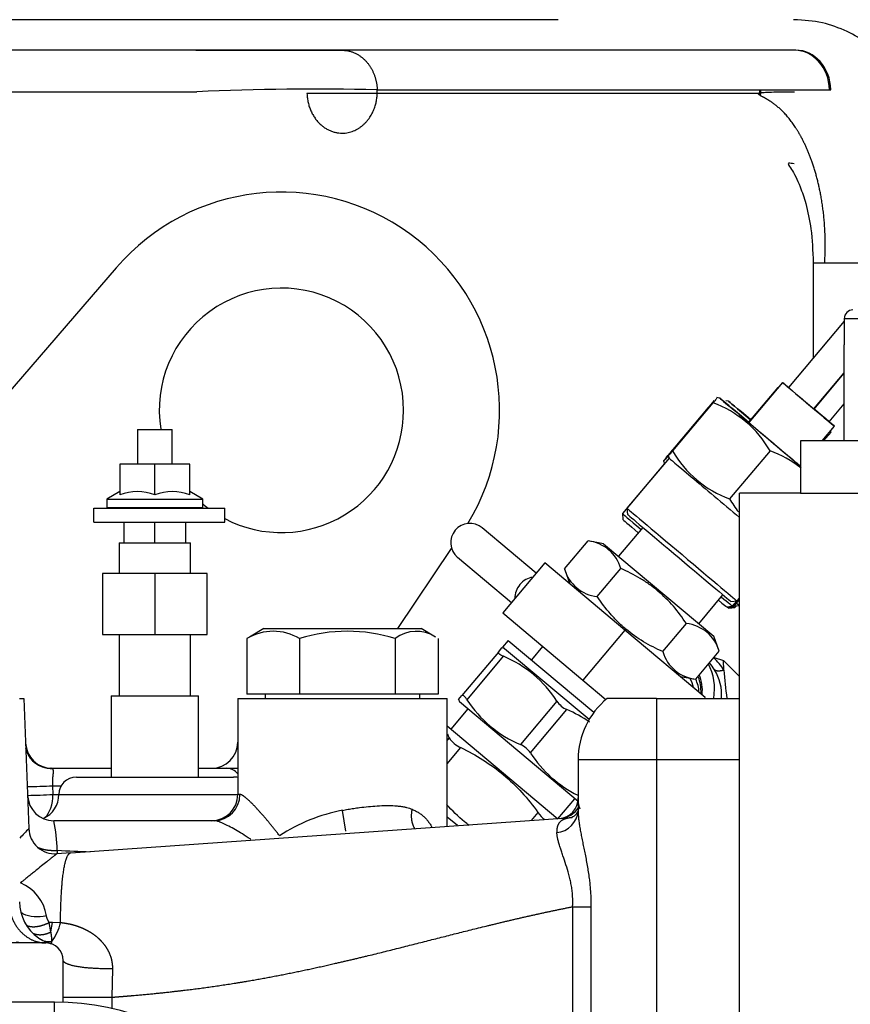
# Model space of a CAD drawing. Units: millimetres. Extents: x 10 to 410, y 10 to 287.
# Drawn here: x 65 to 75, y 242 to 254 of the extents above; entities that cross this region are included whole.
import ezdxf
from ezdxf.lldxf.tags import DXFTag

# ---------------------------------------------------------------- set-up
doc = ezdxf.new("R2010")
doc.units = ezdxf.units.MM
doc.layers.add('17520000.1_MOTOR', color=7, linetype='Continuous')
doc.layers.add('Predeterminado', color=7, linetype='Continuous')
tags = doc.linetypes.add('HIDDEN2', pattern=[4.7625, 3.175, -1.5875]).pattern_tags.tags
tags[6:7] = [DXFTag(74, 4), DXFTag(75, 0), DXFTag(340, '0'), DXFTag(46, 0.0), DXFTag(50, 0.0), DXFTag(44, 0.0), DXFTag(45, 0.0)]
tags[4:5] = [DXFTag(74, 4), DXFTag(75, 0), DXFTag(340, '0'), DXFTag(46, 0.0), DXFTag(50, 0.0), DXFTag(44, 0.0), DXFTag(45, 0.0)]

# ---------------------------------------------------------------- blocks, each defined once
blk = doc.blocks.new('SE1')
at = {"layer": '17520000.1_MOTOR', "color": 7, "linetype": 'HIDDEN2'}
for p, q in [((45.271, 83.078), (38.167, 83.078)), ((45.287, 83.078), (45.271, 83.078)), ((43.346, 82.693), (37.799, 82.693)), ((48.268, 82.693), (43.346, 82.693)), ((48.284, 82.693), (48.268, 82.693)), ((38.301, 82.171), (40.733, 82.171)), ((47.826, 82.146), (42.122, 82.146)), ((43.008, 82.195), (48.711, 82.195)), ((47.842, 82.146), (47.826, 82.146)), ((48.711, 82.195), (48.727, 82.195)), ((48.504, 80.03), (48.504, 78.816)), ((39.719, 79.953), (38.17, 78.16)), ((48.895, 79.281), (48.191, 78.444)), ((48.895, 79.311), (48.895, 78.981)), ((48.895, 77.771), (48.895, 78.981)), ((48.512, 78.174), (48.895, 78.629)), ((48.515, 78.171), (48.895, 78.623)), ((48.057, 78.443), (47.688, 78.005)), ((48.115, 78.508), (47.69, 78.003)), ((47.324, 78.311), (47.289, 78.317)), ((47.18, 78.192), (46.671, 77.586)), ((47.236, 78.255), (46.727, 77.65)), ((46.732, 77.645), (47.241, 78.25)), ((47.436, 78.27), (47.402, 78.276)), ((48.703, 78.013), (48.895, 78.24)), ((39.985, 77.916), (40.425, 77.916)), ((39.985, 77.916), (39.985, 77.476)), ((40.425, 77.476), (40.425, 77.916)), ((48.616, 77.771), (48.772, 77.955)), ((48.634, 77.771), (48.728, 77.882)), ((49.601, 77.771), (48.345, 77.771)), ((48.345, 77.771), (48.345, 77.111)), ((46.687, 77.554), (46.155, 76.922)), ((46.673, 77.578), (46.676, 77.582)), ((46.675, 77.586), (46.687, 77.554)), ((47.959, 77.646), (47.45, 77.041)), ((40.205, 77.476), (39.765, 77.476)), ((39.765, 77.476), (39.765, 77.092)), ((40.645, 77.476), (40.205, 77.476)), ((40.205, 77.092), (40.205, 77.476)), ((40.645, 77.092), (40.645, 77.476)), ((46.629, 77.488), (46.098, 76.857)), ((46.617, 77.521), (46.629, 77.488)), ((39.765, 77.132), (39.6, 77.036)), ((40.81, 77.036), (40.645, 77.132)), ((48.345, 77.111), (47.575, 77.111)), ((47.575, 66.111), (47.575, 77.111)), ((48.345, 77.111), (51.095, 77.111)), ((39.435, 76.924), (41.085, 76.924)), ((39.435, 76.748), (39.435, 76.924)), ((39.6, 77.036), (40.81, 77.036)), ((39.6, 77.036), (39.6, 76.926)), ((40.81, 76.926), (39.6, 76.926)), ((39.985, 76.926), (39.985, 76.924)), ((40.425, 76.924), (40.425, 76.926)), ((40.81, 76.926), (40.81, 77.036)), ((41.085, 76.748), (41.085, 76.924)), ((46.155, 76.922), (46.162, 76.845)), ((46.098, 76.857), (46.105, 76.779)), ((39.435, 76.748), (41.085, 76.748)), ((39.82, 76.486), (39.82, 76.748)), ((40.205, 76.486), (40.205, 76.748)), ((40.59, 76.748), (40.59, 76.486)), ((45.011, 76.105), (44.331, 76.674)), ((46.356, 76.681), (46.05, 76.317)), ((39.754, 76.486), (40.656, 76.486)), ((39.754, 76.486), (39.754, 76.101)), ((40.656, 76.101), (40.656, 76.486)), ((45.368, 76.157), (45.665, 76.51)), ((45.86, 76.476), (45.665, 76.51)), ((45.86, 76.476), (47.251, 75.309)), ((43.268, 75.406), (43.945, 76.417)), ((44.02, 76.304), (44.699, 75.734)), ((45.12, 76.235), (44.59, 75.603)), ((46.131, 75.387), (45.12, 76.235)), ((40.205, 76.101), (39.545, 76.101)), ((39.545, 76.101), (39.545, 75.331)), ((40.865, 76.101), (40.205, 76.101)), ((40.205, 76.101), (40.205, 75.331)), ((40.865, 75.331), (40.865, 76.101)), ((45.368, 76.157), (45.436, 75.97)), ((45.782, 75.81), (46.078, 76.163)), ((47.061, 75.468), (47.366, 75.831)), ((47.41, 75.682), (47.487, 75.689)), ((47.421, 75.674), (47.499, 75.68)), ((47.467, 75.747), (47.544, 75.754)), ((47.487, 75.689), (47.542, 75.753)), ((47.499, 75.68), (47.575, 75.771)), ((47.508, 75.691), (47.573, 75.696)), ((47.515, 75.67), (47.535, 75.693)), ((47.544, 75.754), (47.575, 75.79)), ((47.573, 75.696), (47.575, 75.699)), ((44.59, 75.603), (45.601, 74.755)), ((47.438, 75.663), (47.515, 75.67)), ((46.609, 75.116), (46.905, 75.469)), ((39.545, 75.331), (40.205, 75.331)), ((39.754, 75.331), (39.754, 74.561)), ((40.205, 75.331), (40.865, 75.331)), ((40.656, 74.561), (40.656, 75.331)), ((41.58, 75.406), (41.397, 75.3)), ((41.58, 75.406), (43.56, 75.406)), ((43.743, 75.3), (43.56, 75.406)), ((46.131, 75.387), (45.601, 74.755)), ((47.143, 74.538), (46.131, 75.387)), ((47.319, 75.122), (47.251, 75.309)), ((41.365, 75.281), (41.365, 74.581)), ((42.029, 75.281), (42.029, 74.581)), ((43.233, 75.281), (43.233, 74.581)), ((43.775, 75.281), (43.775, 74.581)), ((44.659, 75.258), (44.588, 75.174)), ((44.659, 75.258), (45.739, 74.352)), ((45.093, 75.181), (44.952, 75.012)), ((44.535, 75.11), (44.076, 74.563)), ((44.535, 75.11), (44.578, 75.162)), ((44.61, 75.156), (44.575, 75.162)), ((45.678, 74.26), (44.588, 75.174)), ((47.022, 74.769), (47.319, 75.122)), ((47.253, 75.044), (47.372, 75.004)), ((47.372, 75.004), (47.575, 74.801)), ((47.377, 74.883), (47.372, 75.004)), ((45.601, 74.755), (45.891, 74.512)), ((46.827, 74.803), (47.022, 74.769)), ((39.655, 74.561), (40.755, 74.561)), ((39.655, 74.561), (39.655, 73.536)), ((40.755, 73.536), (40.755, 74.561)), ((42.029, 74.581), (41.365, 74.581)), ((41.597, 74.581), (41.597, 74.526)), ((43.233, 74.581), (42.029, 74.581)), ((43.775, 74.581), (43.233, 74.581)), ((43.544, 74.526), (43.544, 74.581)), ((44.033, 74.512), (44.076, 74.563)), ((38.5, 74.526), (38.555, 74.526)), ((38.555, 74.526), (38.616, 72.887)), ((41.25, 74.526), (43.89, 74.526)), ((41.25, 74.526), (41.25, 73.316)), ((43.89, 72.914), (43.89, 74.526)), ((44.032, 74.515), (44.044, 74.482)), ((45.54, 73.226), (44.044, 74.482)), ((46.53, 74.526), (45.908, 74.526)), ((46.53, 74.526), (47.575, 74.526)), ((47.143, 74.538), (47.132, 74.526)), ((44.149, 74.394), (43.937, 74.141)), ((43.89, 74.18), (45.285, 73.009)), ((45.54, 73.756), (45.54, 73.108)), ((38.892, 73.646), (39.655, 73.646)), ((40.755, 73.646), (41.111, 73.646)), ((41.111, 73.646), (41.25, 73.646)), ((39.215, 73.536), (41.195, 73.536)), ((45.285, 73.009), (45.497, 73.262)), ((40.952, 72.986), (38.931, 72.986)), ((39.146, 72.582), (45.465, 73.024)), ((44.018, 72.924), (43.89, 73.031)), ((38.616, 72.887), (38.616, 72.887)), ((39.146, 72.582), (38.969, 72.57)), ((38.895, 71.584), (38.873, 71.703)), ((38.895, 71.584), (38.913, 71.704)), ((38.529, 71.446), (37.73, 71.446)), ((38.83, 71.446), (38.529, 71.446)), ((39.05, 70.696), (39.05, 71.226)), ((38.94, 70.698), (32.228, 70.698))]:
    blk.add_line(p, q, dxfattribs=at)
at = {"layer": '17520000.1_MOTOR', "color": 7, "linetype": 'Continuous'}
for p, q in [((49.334, 80.012), (48.504, 80.012)), ((50.72, 79.311), (48.895, 79.311)), ((44.14, 74.51), (44.598, 75.057)), ((45.272, 74.491), (44.814, 73.945)), ((46.53, 74.526), (46.53, 73.756)), ((44.94, 73.839), (45.399, 74.385)), ((43.915, 74.03), (43.89, 74)), ((43.89, 73.704), (44.061, 73.907)), ((45.54, 73.756), (46.53, 73.756)), ((46.53, 73.756), (46.53, 66.166)), ((46.53, 73.756), (47.575, 73.756)), ((38.921, 73.316), (38.918, 73.426)), ((38.918, 73.426), (39.024, 73.426)), ((38.921, 73.316), (38.995, 73.316)), ((38.995, 73.316), (41.25, 73.316)), ((41.276, 73.316), (41.25, 73.316)), ((42.612, 72.852), (42.57, 73.116)), ((45.034, 73.091), (44.948, 72.988)), ((38.527, 72.214), (38.513, 72.202)), ((45.471, 71.902), (45.702, 71.902)), ((45.471, 71.902), (45.471, 68.047)), ((45.702, 71.902), (45.702, 68.047)), ((38.913, 71.704), (38.873, 71.703)), ((39.015, 71.699), (38.913, 71.704)), ((39.667, 70.762), (39.674, 71.121)), ((39.05, 70.762), (39.667, 70.762)), ((39.667, 70.617), (39.667, 70.762)), ((38.94, 68.674), (38.94, 70.698))]:
    blk.add_line(p, q, dxfattribs=at)
at = {"layer": '17520000.1_MOTOR', "color": 7, "linetype": 'HIDDEN2'}
for centre, radius, start, end in [((41.646, 1305.15), 1222.458, 269.956643, 270.043175), ((42.225, 49.238), 32.966, 88.6399, 92.5938), ((41.8, 78.156), 2.75, 328.7709, 139.1841), ((41.8, 78.156), 1.54, 0, 188.9334), ((49.005, 79.311), 0.11, 90, 180), ((46.771, 76.963), 1.371, 29.8994, 69.9265), ((41.8, 78.156), 1.54, 242.336, 0), ((47.863, 78.259), 1.371, 209.791, 211.0308), ((47.92, 78.328), 1.371, 209.8993, 249.9266), ((47.499, 76.375), 1.352, 51.0002, 70.0822), ((39.985, 76.492), 0.64, 69.8917, 110.1083), ((40.425, 76.492), 0.64, 69.8917, 110.1083), ((48.623, 77.712), 1.352, 209.7702, 218.2417), ((41.8, 78.156), 1.54, 229.9948, 233.1301), ((44.176, 76.489), 0.242, 50, 230), ((45.614, 76.03), 0.483, 16.0412, 83.9588), ((45.833, 76.29), 0.483, 196.0412, 263.9588), ((46.854, 74.989), 0.483, 16.0417, 83.9583), ((41.697, 74.73), 0.642, 58.921, 121.079), ((42.631, 73.368), 2.005, 72.5224, 107.4776), ((43.504, 74.928), 0.444, 57.624, 127.5326), ((44.028, 73.693), 1.479, 32.6883, 67.3117), ((47.073, 75.249), 0.483, 196.0417, 263.9583), ((51.18, 75.123), 3.811, 183.6095, 188.9911), ((45.384, 75.309), 1.479, 212.6883, 247.3117), ((45.528, 74.668), 0.311, 214.6151, 245.3849), ((46.53, 73.756), 0.99, 128.9424, 180), ((44.828, 73.021), 1.479, 54.6898, 67.3117), ((43.306, 73.798), 0.652, 20.8396, 25.1071), ((38.906, 73.976), 0.33, 182.1476, 270), ((40.92, 73.976), 0.33, 270, 360), ((44.177, 74.194), 0.309, 212.0642, 247.9358), ((44.684, 73.662), 0.311, 34.6151, 65.3849), ((46.185, 74.637), 1.479, 212.6883, 244.0429), ((38.902, 73.993), 0.349, 258.058, 270.6632), ((38.893, 73.974), 0.328, 259.0145, 269.77), ((39.215, 73.316), 0.22, 90, 180), ((41.195, 73.316), 0.22, 75.5225, 90), ((38.931, 73.316), 0.33, 182.1454, 270.0022), ((38.665, 73.316), 0.33, 293.6947, 0), ((40.92, 73.316), 0.33, 270, 0), ((45.285, 73.267), 0.255, 273.7447, 1.5577), ((45.296, 73.255), 0.309, 212.0656, 235.825), ((45.305, 73.248), 0.236, 273.0278, 304.7079), ((38.946, 72.899), 0.33, 182.141, 274.0032), ((38.946, 72.899), 0.33, 182.1412, 274.0016), ((39.05, 71.964), 0.55, 179.9996, 235.3778), ((39.05, 71.964), 0.551, 235.3938, 253.8191), ((38.83, 71.226), 0.22, 0, 90), ((38.94, 67.376), 3.322, 0, 90)]:
    blk.add_arc(centre, radius, start, end, dxfattribs=at)
at = {"layer": '17520000.1_MOTOR', "color": 7, "linetype": 'Continuous'}
for centre, radius, start, end in [((46.765, 74.576), 0.584, 355.1898, 32.2558), ((38.893, 73.974), 0.328, 192.0041, 259.0145), ((38.392, 84.515), 11.102, 271.0535, 272.7143), ((38.38, 84.994), 11.691, 271.0777, 272.6523), ((40.949, 73.312), 0.327, 270.5703, 0.5638), ((42.973, 70.984), 2.17, 100.6928, 123.4431), ((45.247, 73.129), 0.293, 274.7678, 356.0557), ((45.287, 73.326), 0.313, 275.7142, 325.8111), ((37.063, 72.573), 1.912, 1.1811, 12.4609), ((46.38, 65.466), 10.74, 136.2941, 137.1822), ((40.254, 96.289), 23.711, 266.9089, 267.9127), ((38.304, 71.703), 0.541, 8.8752, 67.273), ((38.432, 71.828), 0.597, 322.4112, 347.5388), ((38.877, 71.686), 0.224, 238.3139, 277.3578)]:
    blk.add_arc(centre, radius, start, end, dxfattribs=at)
at = {"layer": '17520000.1_MOTOR', "color": 7, "linetype": 'HIDDEN2'}
for centre, major_axis, ratio, start_param, end_param in [((48.268, 82.171), (0, -0.522), 0.848435, 1.617679, 3.141593), ((48.284, 82.171), (0, -0.523), 0.848435, 1.617679, 3.141593), ((48.268, 82.171), (0, -0.522), 0.848435, 4.665507, 4.759271), ((48.284, 82.171), (0, -0.523), 0.848435, 4.665507, 4.759271), ((48.443, 78.232), (-0.328, 0.276), 0.0002, 5.590025, 9.424778), ((48.385, 78.167), (0.328, -0.276), 0.004293, 3.025093, 3.258089), ((48.443, 78.232), (-0.271, 0.228), 0.0002, 0, 4.444862), ((48.443, 78.232), (-0.271, 0.228), 0.0002, 5.915021, 6.283185), ((48.018, 77.727), (0.694, -0.584), 0.0002, 2.066491, 5.184313), ((48.132, 77.687), (0.695, -0.583), 0.001129, 2.213613, 4.069569), ((48.443, 78.232), (0.328, -0.276), 0.0002, 0, 1.358119), ((48.018, 77.727), (-0.383, 0.322), 0.0002, 1.077081, 2.590315), ((48.4, 78.158), (0.328, -0.276), 0.006484, 0, 0.256287), ((47.381, 76.969), (0.694, -0.584), 0.0002, 3.141593, 4.995841), ((47.323, 76.904), (0.695, -0.584), 0.004293, 3.141593, 3.210508), ((46.85, 76.338), (0.694, -0.584), 0.0002, 3.141593, 6.283185), ((46.793, 76.273), (0.695, -0.584), 0.004293, 3.141593, 3.994484), ((46.814, 76.296), (0.652, -0.549), 0.0002, 3.141793, 6.283185), ((46.757, 76.231), (0.653, -0.549), 0.004293, 3.145885, 3.93673), ((46.793, 76.273), (0.695, -0.584), 0.004293, 5.634266, 6.283185), ((46.757, 76.231), (0.653, -0.549), 0.004293, 5.724968, 6.283185), ((46.805, 76.265), (0.694, -0.585), 0.006484, 6.104936, 6.283185), ((46.82, 76.253), (0.695, -0.583), 0.000092, 0, 0.206576), ((46.878, 76.28), (0.695, -0.584), 0.000553, 5.962418, 6.283185), ((46.785, 76.211), (0.653, -0.548), 0.000092, 0, 0.201979), ((46.785, 76.211), (0.653, -0.548), 0.000092, 6.081021, 6.283185), ((46.565, 74.555), (-0.524, -0.526), 0.868986, 2.242365, 2.904808), ((46.648, 74.473), (-0.524, -0.526), 0.868986, 2.922152, 3.089645), ((46.565, 74.555), (0.408, 0.409), 0.868986, 5.456675, 5.944825), ((46.54, 74.505), (-0.322, -0.383), 0.866025, 2.539542, 2.822228), ((46.559, 74.489), (-0.354, -0.421), 0.866025, 2.418858, 2.766282), ((46.575, 74.545), (-0.388, -0.389), 0.868986, 2.372082, 2.795807)]:
    blk.add_ellipse(centre, major_axis=major_axis, ratio=ratio, start_param=start_param, end_param=end_param, dxfattribs=at)
at = {"layer": '17520000.1_MOTOR', "color": 7, "linetype": 'Continuous'}
for centre, major_axis, ratio, start_param, end_param in [((44.966, 75.826), (-0.156, -0.185), 0.866025, 3.906272, 5.518506), ((46.698, 74.423), (-0.583, -0.584), 0.868986, 2.922144, 3.203359), ((41.111, 73.426), (0, 0.22), 0.864542, 5.465949, 6.283185), ((38.73, 73.316), (0, 0.33), 0.578339, 3.626727, 4.712389)]:
    blk.add_ellipse(centre, major_axis=major_axis, ratio=ratio, start_param=start_param, end_param=end_param, dxfattribs=at)
at = {"layer": '17520000.1_MOTOR', "color": 7, "linetype": 'HIDDEN2'}
for points, degree, knots in [([(50.297, 80.466), (50.296, 80.481), (50.283, 80.628), (50.242, 80.907), (50.166, 81.232), (50.092, 81.467), (50.03, 81.636), (49.966, 81.787), (49.863, 82), (49.69, 82.289), (49.452, 82.569), (49.186, 82.788), (48.926, 82.941), (48.607, 83.056), (48.391, 83.071), (48.257, 83.078)], 3, [0, 0, 0, 0, 0.011236, 0.111894, 0.204513, 0.265197, 0.303116, 0.345794, 0.394984, 0.493456, 0.624346, 0.703828, 0.792882, 0.891589, 1, 1, 1, 1]), ([(48.648, 80.012), (48.665, 80.278), (48.658, 80.554), (48.623, 80.829), (48.522, 81.255), (48.359, 81.604), (48.288, 81.725), (48.099, 81.976), (47.88, 82.12), (47.749, 82.161), (47.621, 82.163), (48.268, 82.171)], 5, [0, 0, 0, 0, 0, 0, 0.393652, 0.393652, 0.393652, 0.643521, 0.643521, 0.643521, 1, 1, 1, 1, 1, 1]), ([(48.265, 81.263), (48.234, 81.268), (48.19, 81.271), (48.182, 81.264), (48.222, 81.207), (48.278, 81.111), (48.347, 80.961), (48.418, 80.748), (48.487, 80.418), (48.498, 80.171), (48.504, 80.012)], 3, [0, 0, 0, 0, 0.163632, 0.302936, 0.418743, 0.509839, 0.589101, 0.696016, 0.833204, 1, 1, 1, 1]), ([(47.293, 78.317), (47.293, 78.317), (47.293, 78.317), (47.293, 78.316), (47.292, 78.315), (47.287, 78.308), (47.284, 78.304), (47.271, 78.287), (47.257, 78.27), (47.241, 78.25)], 3, [0, 0, 0, 0, 0.003045, 0.003045, 0.252284, 0.252284, 0.501522, 0.501522, 1, 1, 1, 1]), ([(46.618, 77.519), (46.619, 77.52), (46.62, 77.521), (46.624, 77.527), (46.627, 77.531), (46.641, 77.549), (46.654, 77.566), (46.671, 77.586)], 3, [0, 0, 0, 0, 0.192207, 0.192207, 0.461471, 0.461471, 1, 1, 1, 1]), ([(46.673, 77.578), (46.656, 77.559), (46.643, 77.544), (46.624, 77.523), (46.618, 77.517), (46.618, 77.518), (46.618, 77.518), (46.618, 77.518)], 3, [0, 0, 0, 0, 0.499659, 0.499659, 0.999319, 0.999319, 1, 1, 1, 1]), ([(46.676, 77.584), (46.676, 77.585), (46.677, 77.586), (46.681, 77.591), (46.684, 77.596), (46.698, 77.613), (46.711, 77.63), (46.727, 77.65)], 3, [0, 0, 0, 0, 0.192207, 0.192207, 0.461471, 0.461471, 1, 1, 1, 1]), ([(46.732, 77.645), (46.715, 77.626), (46.701, 77.61), (46.682, 77.589), (46.676, 77.583), (46.676, 77.583), (46.676, 77.583), (46.676, 77.583)], 3, [0, 0, 0, 0, 0.493581, 0.493581, 0.9871621, 0.9871621, 1, 1, 1, 1]), ([(46.905, 75.469), (46.854, 75.545), (46.8, 75.619), (46.681, 75.756), (46.616, 75.82), (46.511, 75.909), (46.474, 75.937), (46.4, 75.99), (46.361, 76.015), (46.244, 76.085), (46.162, 76.126), (46.078, 76.163)], 3, [0, 0, 0, 0, 0.25, 0.25, 0.5, 0.5, 0.625, 0.625, 0.75, 0.75, 1, 1, 1, 1]), ([(46.609, 75.116), (46.525, 75.153), (46.443, 75.194), (46.287, 75.287), (46.213, 75.339), (46.107, 75.428), (46.073, 75.459), (46.008, 75.523), (45.977, 75.557), (45.888, 75.66), (45.833, 75.734), (45.782, 75.81)], 3, [0, 0, 0, 0, 0.25, 0.25, 0.5, 0.5, 0.625, 0.625, 0.75, 0.75, 1, 1, 1, 1]), ([(44.598, 75.057), (44.586, 75.062), (44.576, 75.067), (44.558, 75.077), (44.55, 75.082), (44.539, 75.092), (44.535, 75.096), (44.532, 75.104), (44.533, 75.107), (44.535, 75.11)], 3, [0, 0, 0, 0, 0.25, 0.25, 0.5, 0.5, 0.75, 0.75, 1, 1, 1, 1]), ([(44.14, 74.51), (44.132, 74.521), (44.126, 74.53), (44.112, 74.547), (44.106, 74.553), (44.095, 74.562), (44.09, 74.565), (44.082, 74.567), (44.079, 74.566), (44.076, 74.563)], 3, [0, 0, 0, 0, 0.25, 0.25, 0.5, 0.5, 0.75, 0.75, 1, 1, 1, 1]), ([(44.061, 73.907), (44.157, 73.86), (44.251, 73.809), (44.431, 73.695), (44.517, 73.633), (44.681, 73.496), (44.759, 73.421), (44.903, 73.262), (44.971, 73.178), (45.034, 73.091)], 3, [0, 0, 0, 0, 0.25, 0.25, 0.5, 0.5, 0.75, 0.75, 1, 1, 1, 1]), ([(44.165, 72.927), (44.146, 72.942), (44.127, 72.957), (44.029, 73.039), (43.953, 73.112), (43.883, 73.189)], 3, [0, 0, 0, 0, 0.188628, 0.188628, 1, 1, 1, 1]), ([(45.54, 73.137), (45.542, 73.126), (45.544, 73.114), (45.515, 73.066), (45.474, 73.028), (45.456, 73.024), (45.44, 73.022)], 3, [0, 0, 0, 0, 0.322615, 0.459009, 0.614322, 1, 1, 1, 1]), ([(38.838, 71.786), (38.786, 71.775), (38.732, 71.77), (38.633, 71.778), (38.587, 71.79), (38.537, 71.816), (38.525, 71.824), (38.514, 71.832)], 3, [0, 0, 0, 0, 0.421727, 0.421727, 0.84346, 0.84346, 1, 1, 1, 1])]:
    blk.add_open_spline(points, degree=degree, knots=knots, dxfattribs=at)
at = {"layer": '17520000.1_MOTOR', "color": 7, "linetype": 'Continuous'}
blk.add_rational_spline([(42.566, 82.693), (42.713, 82.693), (42.848, 82.623), (42.948, 82.501), (43.002, 82.35), (43.008, 82.195)], [0.350406844885, 0.408403008617, 0.491709441003, 0.608316552314, 0.771535862261, 1], degree=5, dxfattribs=at)
at = {"layer": '17520000.1_MOTOR', "color": 7, "linetype": 'HIDDEN2'}
blk.add_rational_spline([(42.122, 82.146), (42.139, 81.729), (42.445, 81.467), (42.812, 81.53), (43.022, 81.847), (43.008, 82.195)], [0.25, 0.25, 0.3, 0.4, 0.6, 1], degree=5, dxfattribs=at)
for points, degree in [([(47.844, 82.128), (47.828, 82.137), (47.818, 82.145), (47.818, 82.151), (47.829, 82.156), (47.858, 82.159)], 5), ([(47.236, 78.255), (47.244, 78.263), (47.251, 78.271), (47.257, 78.278)], 3), ([(38.906, 73.644), (38.903, 73.645), (38.901, 73.645), (38.898, 73.645), (38.895, 73.646), (38.892, 73.646)], 5), ([(38.59, 71.666), (38.63, 71.648), (38.682, 71.642), (38.745, 71.65), (38.81, 71.672), (38.873, 71.703)], 5), ([(38.529, 71.446), (38.515, 71.446), (38.5, 71.447), (38.486, 71.449), (38.473, 71.452), (38.459, 71.456)], 5)]:
    blk.add_open_spline(points, degree=degree, dxfattribs=at)
at = {"layer": '17520000.1_MOTOR', "color": 7, "linetype": 'Continuous'}
for points, degree in [([(47.377, 74.883), (47.338, 74.87), (47.302, 74.865), (47.274, 74.872), (47.259, 74.887)], 4), ([(38.733, 72.648), (38.772, 72.631), (38.819, 72.618), (38.87, 72.611), (38.923, 72.609), (38.975, 72.612)], 5), ([(38.975, 72.612), (38.974, 72.604), (38.973, 72.596), (38.972, 72.587), (38.971, 72.58), (38.97, 72.572)], 5), ([(39.015, 71.699), (39.018, 72.019), (39.033, 72.289), (39.062, 72.481), (39.101, 72.579), (39.146, 72.582)], 5), ([(38.359, 71.996), (38.359, 71.823), (38.417, 71.65), (38.534, 71.513), (38.682, 71.446), (38.83, 71.446)], 5), ([(38.873, 71.703), (38.861, 71.722), (38.851, 71.743), (38.843, 71.764), (38.838, 71.786)], 4), ([(38.669, 71.568), (38.705, 71.551), (38.749, 71.543), (38.797, 71.546), (38.847, 71.561), (38.895, 71.584)], 5), ([(38.906, 71.464), (38.907, 71.482), (38.907, 71.508), (38.902, 71.543), (38.895, 71.584)], 4), ([(39.674, 71.121), (39.488, 71.116), (39.291, 71.126), (39.13, 71.153), (39.05, 71.189), (39.05, 71.226)], 5)]:
    blk.add_open_spline(points, degree=degree, dxfattribs=at)
for points, degree, knots in [([(38.918, 73.426), (38.918, 73.432), (38.917, 73.438), (38.917, 73.444), (38.917, 73.453), (38.917, 73.461), (38.917, 73.464), (38.917, 73.469), (38.917, 73.474), (38.917, 73.476), (38.917, 73.483), (38.917, 73.489), (38.917, 73.493), (38.918, 73.503), (38.918, 73.512), (38.919, 73.517), (38.92, 73.528), (38.921, 73.538), (38.921, 73.543), (38.924, 73.566), (38.926, 73.583), (38.927, 73.593), (38.927, 73.609), (38.926, 73.621), (38.925, 73.625), (38.922, 73.633), (38.918, 73.639), (38.914, 73.641), (38.91, 73.643), (38.906, 73.644)], 5, [0, 0, 0, 0, 0, 0, 0.023039, 0.023039, 0.023039, 0.038939, 0.038939, 0.038939, 0.054838, 0.054838, 0.054838, 0.086637, 0.086637, 0.086637, 0.141338, 0.141338, 0.141338, 0.222996, 0.222996, 0.222996, 0.509757, 0.509757, 0.509757, 0.726937, 0.726937, 0.726937, 1, 1, 1, 1, 1, 1]), ([(41.777, 72.795), (41.698, 72.9), (41.618, 72.997), (41.541, 73.085), (41.43, 73.207), (41.342, 73.284), (41.314, 73.305), (41.292, 73.316), (41.276, 73.316)], 5, [0, 0, 0, 0, 0, 0, 0.642266, 0.642266, 0.642266, 1, 1, 1, 1, 1, 1]), ([(45.568, 73.133), (45.565, 73.141), (45.558, 73.16), (45.55, 73.188), (45.544, 73.215), (45.541, 73.238), (45.54, 73.251), (45.54, 73.258)], 3, [0, 0, 0, 0, 0.17143, 0.419889, 0.621824, 0.815115, 1, 1, 1, 1]), ([(42.57, 73.116), (42.581, 73.118), (42.605, 73.123), (42.64, 73.129), (42.675, 73.135), (42.711, 73.141), (42.748, 73.146), (42.81, 73.154), (42.897, 73.164), (43.011, 73.173), (43.122, 73.178), (43.216, 73.176), (43.286, 73.17), (43.336, 73.162), (43.378, 73.152), (43.415, 73.142), (43.437, 73.134), (43.448, 73.129)], 3, [0, 0, 0, 0, 0.036257, 0.073025, 0.110308, 0.148114, 0.186446, 0.225309, 0.344338, 0.461327, 0.596032, 0.715777, 0.786194, 0.853287, 0.903267, 0.952137, 1, 1, 1, 1]), ([(43.482, 72.884), (43.481, 72.886), (43.478, 72.891), (43.473, 72.9), (43.468, 72.91), (43.463, 72.921), (43.459, 72.933), (43.455, 72.945), (43.451, 72.958), (43.448, 72.971), (43.446, 72.985), (43.444, 72.999), (43.442, 73.014), (43.441, 73.029), (43.441, 73.045), (43.441, 73.061), (43.442, 73.078), (43.443, 73.095), (43.445, 73.112), (43.447, 73.123), (43.448, 73.129)], 3, [0, 0, 0, 0, 0.031621, 0.083171, 0.135396, 0.188296, 0.24187, 0.29612, 0.351046, 0.406647, 0.462926, 0.519883, 0.577519, 0.635836, 0.694833, 0.754512, 0.814871, 0.875909, 0.937621, 1, 1, 1, 1]), ([(43.448, 73.129), (43.456, 73.126), (43.471, 73.12), (43.492, 73.109), (43.513, 73.098), (43.532, 73.086), (43.551, 73.073), (43.57, 73.059), (43.587, 73.045), (43.604, 73.029), (43.62, 73.013), (43.635, 72.996), (43.649, 72.978), (43.663, 72.96), (43.68, 72.935), (43.691, 72.916), (43.698, 72.904)], 3, [0, 0, 0, 0, 0.069372, 0.138234, 0.206649, 0.274682, 0.342398, 0.409862, 0.477142, 0.544305, 0.611419, 0.678552, 0.745771, 0.813145, 0.88074, 1, 1, 1, 1]), ([(45.54, 73.109), (45.54, 73.102), (45.54, 73.087), (45.541, 73.065), (45.543, 73.042), (45.545, 73.018), (45.549, 72.982), (45.556, 72.932), (45.567, 72.867), (45.58, 72.799), (45.594, 72.729), (45.609, 72.657), (45.63, 72.556), (45.655, 72.424), (45.676, 72.29), (45.688, 72.188), (45.694, 72.117), (45.699, 72.046), (45.702, 71.974), (45.702, 71.926), (45.702, 71.902)], 3, [0, 0, 0, 0, 0.024071, 0.048379, 0.072939, 0.097766, 0.122874, 0.183341, 0.2447, 0.305116, 0.365967, 0.427053, 0.487964, 0.614819, 0.739225, 0.791476, 0.843554, 0.895585, 0.947692, 1, 1, 1, 1]), ([(41.413, 72.752), (41.411, 72.753), (41.376, 72.776), (41.311, 72.817), (41.219, 72.872), (41.137, 72.917), (41.076, 72.947), (41.036, 72.964), (41.011, 72.974), (40.988, 72.981), (40.968, 72.985), (40.958, 72.985), (40.952, 72.986)], 3, [0, 0, 0, 0, 0.008953, 0.185668, 0.34164, 0.51537, 0.673117, 0.74242, 0.809616, 0.874843, 0.93825, 1, 1, 1, 1]), ([(45.465, 73.024), (45.436, 73.022), (45.409, 73.018), (45.383, 73.012), (45.324, 72.99), (45.287, 72.949), (45.274, 72.917), (45.269, 72.879), (45.272, 72.837)], 5, [0, 0, 0, 0, 0, 0, 0.392053, 0.392053, 0.392053, 1, 1, 1, 1, 1, 1]), ([(45.471, 71.902), (45.471, 71.918), (45.473, 71.949), (45.472, 71.996), (45.47, 72.05), (45.464, 72.111), (45.454, 72.178), (45.44, 72.244), (45.419, 72.33), (45.387, 72.432), (45.354, 72.528), (45.33, 72.6), (45.312, 72.653), (45.298, 72.701), (45.287, 72.74), (45.281, 72.767), (45.278, 72.786), (45.275, 72.804), (45.273, 72.821), (45.272, 72.831), (45.272, 72.837)], 3, [0, 0, 0, 0, 0.040322, 0.080552, 0.120803, 0.180073, 0.241476, 0.299698, 0.362338, 0.48391, 0.607288, 0.678241, 0.733716, 0.80226, 0.864466, 0.892891, 0.920656, 0.947763, 0.97421, 1, 1, 1, 1]), ([(38.969, 72.57), (38.969, 72.57), (38.969, 72.569), (38.965, 72.565), (38.957, 72.559), (38.945, 72.549), (38.929, 72.537), (38.91, 72.521), (38.886, 72.502), (38.849, 72.474), (38.795, 72.43), (38.738, 72.385), (38.696, 72.351), (38.675, 72.334), (38.652, 72.316), (38.629, 72.297), (38.605, 72.277), (38.58, 72.257), (38.554, 72.236), (38.536, 72.221), (38.527, 72.214)], 3, [0, 0, 0, 0, 0.055662, 0.111962, 0.169079, 0.227196, 0.286498, 0.347169, 0.409395, 0.473357, 0.596227, 0.727376, 0.759324, 0.791858, 0.82499, 0.85873, 0.89309, 0.928081, 0.963715, 1, 1, 1, 1]), ([(39.667, 70.762), (39.756, 70.768), (39.845, 70.776), (39.933, 70.783), (40.182, 70.805), (40.431, 70.832), (40.591, 70.85), (40.91, 70.891), (41.229, 70.94), (41.388, 70.966), (41.94, 71.065), (42.489, 71.185), (42.879, 71.279), (43.63, 71.47), (44.38, 71.66), (44.742, 71.749), (45.106, 71.83), (45.471, 71.902)], 5, [0, 0, 0, 0, 0, 0, 0.075391, 0.075391, 0.075391, 0.211639, 0.211639, 0.211639, 0.347887, 0.347887, 0.347887, 0.685945, 0.685945, 0.685945, 1, 1, 1, 1, 1, 1]), ([(38.873, 71.703), (38.861, 71.722), (38.851, 71.743), (38.843, 71.764), (38.838, 71.786), (38.838, 71.786), (38.838, 71.786), (38.838, 71.786), (38.838, 71.786)], 4, [0, 0, 0, 0, 0, 0.999965, 0.999965, 0.999965, 0.999965, 1, 1, 1, 1, 1]), ([(38.906, 71.464), (38.907, 71.482), (38.907, 71.508), (38.902, 71.543), (38.895, 71.584), (38.895, 71.584), (38.895, 71.584), (38.895, 71.584), (38.895, 71.584)], 4, [0, 0, 0, 0, 0, 0.999977, 0.999977, 0.999977, 0.999977, 1, 1, 1, 1, 1]), ([(39.674, 71.121), (39.674, 71.138), (39.674, 71.156), (39.672, 71.173), (39.664, 71.235), (39.648, 71.286), (39.634, 71.318), (39.606, 71.372), (39.577, 71.414), (39.562, 71.433), (39.525, 71.475), (39.488, 71.51), (39.465, 71.529), (39.41, 71.569), (39.355, 71.601), (39.322, 71.617), (39.279, 71.636), (39.235, 71.652), (39.225, 71.655), (39.204, 71.662), (39.184, 71.668), (39.173, 71.671), (39.141, 71.679), (39.104, 71.687), (39.076, 71.692), (39.046, 71.696), (39.015, 71.699)], 5, [0, 0, 0, 0, 0, 0, 0.047464, 0.047464, 0.047464, 0.17782, 0.17782, 0.17782, 0.296706, 0.296706, 0.296706, 0.470478, 0.470478, 0.470478, 0.70982, 0.70982, 0.70982, 0.784123, 0.784123, 0.784123, 0.858427, 0.858427, 0.858427, 1, 1, 1, 1, 1, 1]), ([(38.893, 71.436), (38.893, 71.436), (38.893, 71.436), (38.893, 71.436), (38.894, 71.436), (38.894, 71.436), (38.894, 71.436), (38.895, 71.436), (38.895, 71.436), (38.896, 71.436), (38.896, 71.437), (38.897, 71.437), (38.898, 71.438), (38.899, 71.439), (38.9, 71.44), (38.9, 71.441), (38.902, 71.445), (38.904, 71.45), (38.905, 71.454), (38.905, 71.458), (38.906, 71.464)], 5, [0, 0, 0, 0, 0, 0, 0.025947, 0.025947, 0.025947, 0.094503, 0.094503, 0.094503, 0.211984, 0.211984, 0.211984, 0.329466, 0.329466, 0.329466, 0.564428, 0.564428, 0.564428, 1, 1, 1, 1, 1, 1]), ([(38.893, 71.436), (38.893, 71.436), (38.893, 71.436), (38.893, 71.436), (38.894, 71.436), (38.894, 71.436), (38.894, 71.436), (38.895, 71.436), (38.895, 71.436), (38.896, 71.436), (38.896, 71.437), (38.897, 71.437), (38.898, 71.438), (38.899, 71.439), (38.9, 71.44), (38.9, 71.441), (38.902, 71.445), (38.904, 71.45), (38.905, 71.454), (38.905, 71.458), (38.906, 71.464), (38.906, 71.464), (38.906, 71.464), (38.906, 71.464), (38.906, 71.464), (38.906, 71.464)], 5, [0, 0, 0, 0, 0, 0, 0.025947, 0.025947, 0.025947, 0.094502, 0.094502, 0.094502, 0.211981, 0.211981, 0.211981, 0.32946, 0.32946, 0.32946, 0.564419, 0.564419, 0.564419, 0.999983, 0.999983, 0.999983, 0.999983, 0.999983, 1, 1, 1, 1, 1, 1])]:
    blk.add_open_spline(points, degree=degree, knots=knots, dxfattribs=at)

msp = doc.modelspace()

# ---------------------------------------------------------------- block references
at = {"layer": 'Predeterminado', "color": 7}
msp.add_blockref('SE1', (26.162, 170.948), dxfattribs=at)

doc.saveas('drawing.dxf')
